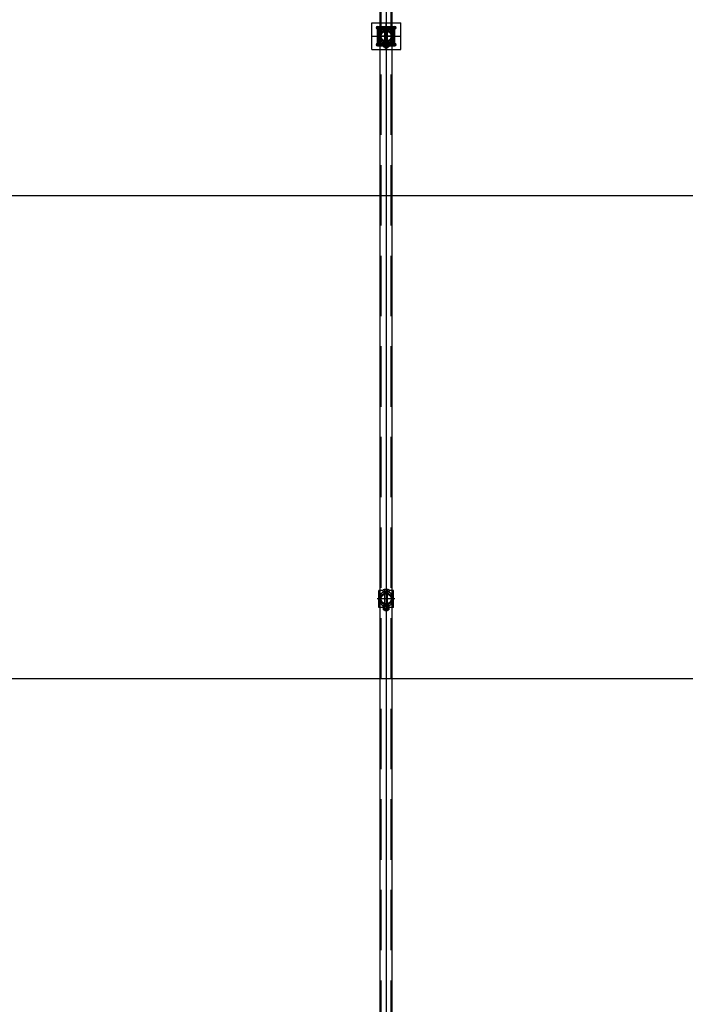
# Model space of a CAD drawing. Units: metres. Extents: x 11282.6 to 11333.8, y 14442.6 to 14481.7.
# Drawn here: x 11305.2 to 11307.9, y 14458.6 to 14462.7 of the extents above; entities that cross this region are included whole.
import ezdxf

# ---------------------------------------------------------------- set-up
doc = ezdxf.new("R2010")
doc.units = ezdxf.units.M
doc.linetypes.add('AXES', pattern=[2, 1.25, -0.25, 0.25, -0.25])
doc.linetypes.add('CACHE', pattern=[0.375, 0.25, -0.125])
doc.layers.add('3_Lisses scéno-axes', color=7, linetype='Continuous')

msp = doc.modelspace()

# ---------------------------------------------------------------- linework, layer by layer
for p, q in [((11306.6684, 14450.9417), (11306.6684, 14464.9407)), ((11306.7167, 14450.9417), (11306.7167, 14464.9407)), ((11306.6624, 14462.5658), (11306.6624, 14462.6358)), ((11306.7058, 14462.6312), (11306.6794, 14462.6312)), ((11306.6794, 14462.6312), (11306.6794, 14462.6288)), ((11306.7058, 14462.6288), (11306.6794, 14462.6288)), ((11306.6806, 14462.6321), (11306.6806, 14462.6387)), ((11306.6833, 14462.6321), (11306.6806, 14462.6321)), ((11306.7046, 14462.6321), (11306.6806, 14462.6321)), ((11306.7038, 14462.6288), (11306.6814, 14462.6288)), ((11306.6833, 14462.6312), (11306.6833, 14462.6321)), ((11306.7014, 14462.6396), (11306.6838, 14462.6396)), ((11306.6866, 14462.5808), (11306.6866, 14462.6209)), ((11306.687, 14462.6321), (11306.687, 14462.6387)), ((11306.6982, 14462.6321), (11306.6982, 14462.6387)), ((11306.6986, 14462.5808), (11306.6986, 14462.6209)), ((11306.7019, 14462.6312), (11306.7019, 14462.6321)), ((11306.7019, 14462.6321), (11306.7046, 14462.6321)), ((11306.7046, 14462.6321), (11306.7046, 14462.6387)), ((11306.7058, 14462.6312), (11306.7058, 14462.6288)), ((11306.7227, 14462.5658), (11306.7227, 14462.6358)), ((11306.7058, 14462.5728), (11306.6794, 14462.5728)), ((11306.6794, 14462.5704), (11306.6794, 14462.5728)), ((11306.6926, 14462.5704), (11306.6794, 14462.5704)), ((11306.6808, 14462.5696), (11306.6808, 14462.5616)), ((11306.7038, 14462.5728), (11306.6814, 14462.5728)), ((11306.6816, 14462.5608), (11306.6816, 14462.5563)), ((11306.7035, 14462.5608), (11306.6816, 14462.5608)), ((11306.7018, 14462.5704), (11306.6833, 14462.5704)), ((11306.7015, 14462.5704), (11306.6836, 14462.5704)), ((11306.7015, 14462.5608), (11306.6836, 14462.5608)), ((11306.6864, 14462.5696), (11306.6864, 14462.5616)), ((11306.6986, 14462.5812), (11306.6866, 14462.5812)), ((11306.6866, 14462.5533), (11306.6866, 14462.5608)), ((11306.6871, 14462.5608), (11306.6871, 14462.5563)), ((11306.6886, 14462.5803), (11306.6886, 14462.5812)), ((11306.6886, 14462.5512), (11306.6886, 14462.5608)), ((11306.6926, 14462.5704), (11306.7058, 14462.5704)), ((11306.6966, 14462.5803), (11306.6966, 14462.5812)), ((11306.6966, 14462.5512), (11306.6966, 14462.5608)), ((11306.6981, 14462.5608), (11306.6981, 14462.5563)), ((11306.6986, 14462.5533), (11306.6986, 14462.5608)), ((11306.6987, 14462.5696), (11306.6987, 14462.5616)), ((11306.7035, 14462.5608), (11306.7035, 14462.5563)), ((11306.7044, 14462.5696), (11306.7044, 14462.5616)), ((11306.7058, 14462.5704), (11306.7058, 14462.5728)), ((11306.6816, 14462.5563), (11306.7035, 14462.5563)), ((11306.6886, 14462.5512), (11306.6866, 14462.5533)), ((11306.6986, 14462.5533), (11306.6866, 14462.5533)), ((11306.6966, 14462.5512), (11306.6886, 14462.5512)), ((11306.6966, 14462.5512), (11306.6986, 14462.5533)), ((11306.6623, 14460.236), (11306.6623, 14460.306)), ((11306.7056, 14460.3014), (11306.6792, 14460.3014)), ((11306.6792, 14460.3014), (11306.6792, 14460.299)), ((11306.7056, 14460.299), (11306.6792, 14460.299)), ((11306.6804, 14460.3023), (11306.6804, 14460.3088)), ((11306.6831, 14460.3023), (11306.6804, 14460.3023)), ((11306.7044, 14460.3023), (11306.6804, 14460.3023)), ((11306.7036, 14460.299), (11306.6812, 14460.299)), ((11306.6831, 14460.3014), (11306.6831, 14460.3023)), ((11306.7012, 14460.3098), (11306.6836, 14460.3098)), ((11306.6864, 14460.2509), (11306.6864, 14460.2911)), ((11306.6868, 14460.3023), (11306.6868, 14460.3088)), ((11306.698, 14460.3023), (11306.698, 14460.3088)), ((11306.6984, 14460.2509), (11306.6984, 14460.2911)), ((11306.7017, 14460.3014), (11306.7017, 14460.3023)), ((11306.7017, 14460.3023), (11306.7044, 14460.3023)), ((11306.7044, 14460.3023), (11306.7044, 14460.3088)), ((11306.7056, 14460.3014), (11306.7056, 14460.299)), ((11306.7226, 14460.236), (11306.7226, 14460.306)), ((11306.7056, 14460.243), (11306.6792, 14460.243)), ((11306.6792, 14460.2406), (11306.6792, 14460.243)), ((11306.6924, 14460.2406), (11306.6792, 14460.2406)), ((11306.6806, 14460.2398), (11306.6806, 14460.2318)), ((11306.7036, 14460.243), (11306.6812, 14460.243)), ((11306.7017, 14460.2406), (11306.6832, 14460.2406)), ((11306.7014, 14460.2406), (11306.6835, 14460.2406)), ((11306.6863, 14460.2398), (11306.6863, 14460.2318)), ((11306.6984, 14460.2514), (11306.6864, 14460.2514)), ((11306.6884, 14460.2505), (11306.6884, 14460.2514)), ((11306.6924, 14460.2406), (11306.7056, 14460.2406)), ((11306.6964, 14460.2505), (11306.6964, 14460.2514)), ((11306.6986, 14460.2398), (11306.6986, 14460.2318)), ((11306.7042, 14460.2398), (11306.7042, 14460.2318)), ((11306.7056, 14460.2406), (11306.7056, 14460.243)), ((11306.6815, 14460.231), (11306.6815, 14460.2265)), ((11306.7034, 14460.231), (11306.6815, 14460.231)), ((11306.6815, 14460.2265), (11306.7034, 14460.2265)), ((11306.7014, 14460.231), (11306.6835, 14460.231)), ((11306.6864, 14460.2235), (11306.6864, 14460.231)), ((11306.6884, 14460.2214), (11306.6864, 14460.2235)), ((11306.6984, 14460.2235), (11306.6864, 14460.2235)), ((11306.6869, 14460.231), (11306.6869, 14460.2265)), ((11306.6884, 14460.2214), (11306.6884, 14460.231)), ((11306.6964, 14460.2214), (11306.6884, 14460.2214)), ((11306.6964, 14460.2214), (11306.6964, 14460.231)), ((11306.6964, 14460.2214), (11306.6984, 14460.2235)), ((11306.6979, 14460.231), (11306.6979, 14460.2265)), ((11306.6984, 14460.2235), (11306.6984, 14460.231)), ((11306.7034, 14460.231), (11306.7034, 14460.2265))]:
    msp.add_line(p, q)
at = {"linetype": 'CACHE'}
for p, q in [((11306.6716, 14450.9417), (11306.6716, 14464.9407)), ((11306.7135, 14450.9417), (11306.7135, 14464.9407)), ((11306.6674, 14462.5658), (11306.6674, 14462.6358)), ((11306.7177, 14462.5658), (11306.7177, 14462.6358)), ((11306.6823, 14462.5563), (11306.6823, 14462.5602)), ((11306.7029, 14462.5602), (11306.6823, 14462.5602)), ((11306.6858, 14462.5608), (11306.6858, 14462.5602)), ((11306.6861, 14462.5608), (11306.6861, 14462.5602)), ((11306.6866, 14462.5608), (11306.6866, 14462.5602)), ((11306.6867, 14462.5608), (11306.6867, 14462.5602)), ((11306.6871, 14462.5608), (11306.6871, 14462.5602)), ((11306.6874, 14462.5563), (11306.6874, 14462.5602)), ((11306.6877, 14462.5608), (11306.6877, 14462.5602)), ((11306.692, 14462.5608), (11306.692, 14462.5602)), ((11306.6932, 14462.5608), (11306.6932, 14462.5602)), ((11306.6974, 14462.5608), (11306.6974, 14462.5602)), ((11306.6977, 14462.5563), (11306.6977, 14462.5602)), ((11306.698, 14462.5608), (11306.698, 14462.5602)), ((11306.6985, 14462.5608), (11306.6985, 14462.5602)), ((11306.6986, 14462.5602), (11306.6986, 14462.5608)), ((11306.6991, 14462.5608), (11306.6991, 14462.5602)), ((11306.6994, 14462.5602), (11306.6994, 14462.5608)), ((11306.7029, 14462.5563), (11306.7029, 14462.5602)), ((11306.6673, 14460.236), (11306.6673, 14460.306)), ((11306.7176, 14460.236), (11306.7176, 14460.306)), ((11306.6821, 14460.2265), (11306.6821, 14460.2304)), ((11306.7027, 14460.2304), (11306.6821, 14460.2304)), ((11306.6856, 14460.231), (11306.6856, 14460.2304)), ((11306.6859, 14460.231), (11306.6859, 14460.2304)), ((11306.6864, 14460.231), (11306.6864, 14460.2304)), ((11306.6865, 14460.231), (11306.6865, 14460.2304)), ((11306.687, 14460.231), (11306.687, 14460.2304)), ((11306.6873, 14460.2265), (11306.6873, 14460.2304)), ((11306.6876, 14460.231), (11306.6876, 14460.2304)), ((11306.6918, 14460.231), (11306.6918, 14460.2304)), ((11306.693, 14460.231), (11306.693, 14460.2304)), ((11306.6973, 14460.231), (11306.6973, 14460.2304)), ((11306.6976, 14460.2265), (11306.6976, 14460.2304)), ((11306.6979, 14460.231), (11306.6979, 14460.2304)), ((11306.6983, 14460.231), (11306.6983, 14460.2304)), ((11306.6984, 14460.2304), (11306.6984, 14460.231)), ((11306.6989, 14460.231), (11306.6989, 14460.2304)), ((11306.6992, 14460.2304), (11306.6992, 14460.231)), ((11306.7027, 14460.2265), (11306.7027, 14460.2304))]:
    msp.add_line(p, q, dxfattribs=at)
at = {"linetype": 'Continuous'}
for p, q in [((11306.6326, 14462.6558), (11306.7526, 14462.6558)), ((11306.6326, 14462.5458), (11306.6326, 14462.6558)), ((11306.7526, 14462.5458), (11306.7526, 14462.6558)), ((11306.6561, 14462.6408), (11306.7291, 14462.6408)), ((11306.6561, 14462.6308), (11306.7291, 14462.6308)), ((11306.6561, 14462.5708), (11306.7291, 14462.5708)), ((11306.6561, 14462.5608), (11306.7291, 14462.5608)), ((11306.6326, 14462.5458), (11306.7526, 14462.5458))]:
    msp.add_line(p, q, dxfattribs=at)
at = {"linetype": 'AXES', "ltscale": 0.5}
for p, q in [((11306.6926, 14462.5458), (11306.6926, 14462.6558)), ((11306.6926, 14462.6425), (11306.6926, 14462.5439)), ((11306.6326, 14462.6008), (11306.7526, 14462.6008)), ((11306.729, 14462.6008), (11306.6555, 14462.6008)), ((11306.6561, 14462.5608), (11306.6561, 14462.6408)), ((11306.7291, 14462.5608), (11306.7291, 14462.6408)), ((11306.6511, 14462.5658), (11306.7341, 14462.5658)), ((11306.6924, 14460.3127), (11306.6924, 14460.214)), ((11306.7289, 14460.271), (11306.6553, 14460.271))]:
    msp.add_line(p, q, dxfattribs=at)
at = {"ltscale": 10}
for p, q in [((11306.6511, 14462.6358), (11306.7341, 14462.6358)), ((11306.6806, 14462.6358), (11306.6624, 14462.6358)), ((11306.7227, 14462.6358), (11306.7046, 14462.6358)), ((11306.6808, 14462.5658), (11306.6624, 14462.5658)), ((11306.7227, 14462.5658), (11306.7044, 14462.5658)), ((11306.6804, 14460.306), (11306.6623, 14460.306)), ((11306.7226, 14460.306), (11306.7044, 14460.306)), ((11306.6806, 14460.236), (11306.6623, 14460.236)), ((11306.7226, 14460.236), (11306.7042, 14460.236))]:
    msp.add_line(p, q, dxfattribs=at)
at = {"linetype": 'CACHE', "ltscale": 0.5}
for p, q in [((11306.6854, 14462.6249), (11306.6854, 14462.6288)), ((11306.6854, 14462.6205), (11306.6854, 14462.6239)), ((11306.6998, 14462.6249), (11306.6998, 14462.6288)), ((11306.6998, 14462.6205), (11306.6998, 14462.6239)), ((11306.6854, 14462.5812), (11306.6854, 14462.5778)), ((11306.6854, 14462.5767), (11306.6854, 14462.5728)), ((11306.6998, 14462.5812), (11306.6998, 14462.5778)), ((11306.6998, 14462.5767), (11306.6998, 14462.5728)), ((11306.6852, 14460.2951), (11306.6852, 14460.299)), ((11306.6852, 14460.2907), (11306.6852, 14460.2941)), ((11306.6996, 14460.2951), (11306.6996, 14460.299)), ((11306.6996, 14460.2907), (11306.6996, 14460.2941)), ((11306.6852, 14460.2513), (11306.6852, 14460.248)), ((11306.6852, 14460.2469), (11306.6852, 14460.243)), ((11306.6996, 14460.2513), (11306.6996, 14460.248)), ((11306.6996, 14460.2469), (11306.6996, 14460.243))]:
    msp.add_line(p, q, dxfattribs=at)
for centre, radius in [((11306.6926, 14462.6008), 0.0251), ((11306.6926, 14462.6008), 0.0241), ((11306.6926, 14462.6008), 0.0209), ((11306.6924, 14460.271), 0.0251), ((11306.6924, 14460.271), 0.0241), ((11306.6924, 14460.271), 0.0209)]:
    msp.add_circle(centre, radius)
at = {"linetype": 'Continuous'}
for centre, start, end in [((11306.6561, 14462.6358), 90, 270), ((11306.7291, 14462.6358), 270, 90), ((11306.6561, 14462.5658), 90, 270), ((11306.7291, 14462.5658), 270, 90)]:
    msp.add_arc(centre, 0.005, start, end, dxfattribs=at)
for centre, start, end in [((11306.6926, 14462.6008), 111.7685, 248.2315), ((11306.6926, 14462.6008), 291.7685, 68.2315), ((11306.6924, 14460.271), 111.7685, 248.2315), ((11306.6924, 14460.271), 291.7685, 68.2315)]:
    msp.add_arc(centre, 0.0301, start, end)
at = {"linetype": 'CACHE', "ltscale": 0.5}
for centre, start, end in [((11306.6926, 14462.6008), 68.2315, 111.7685), ((11306.6926, 14462.6008), 248.2315, 291.7685), ((11306.6924, 14460.271), 68.2315, 111.7685), ((11306.6924, 14460.271), 248.2315, 291.7685)]:
    msp.add_arc(centre, 0.0301, start, end, dxfattribs=at)
for centre, major_axis, ratio, start_param, end_param in [((11306.6838, 14462.6335), (0, 0.00619), 0.953553, -0.573641, 0.573641), ((11306.6926, 14462.6164), (0, 0.0233), 0.833554, -0.292843, 0.292843), ((11306.7014, 14462.6335), (0, 0.00619), 0.953553, -0.573641, 0.573641), ((11306.6836, 14460.3036), (0, 0.00619), 0.953553, -0.573641, 0.573641), ((11306.6924, 14460.2866), (0, 0.0233), 0.833554, -0.292843, 0.292843), ((11306.7012, 14460.3036), (0, 0.00619), 0.953553, -0.573641, 0.573641)]:
    msp.add_ellipse(centre, major_axis=major_axis, ratio=ratio, start_param=start_param, end_param=end_param)
at = {"extrusion": (0, 0, -1)}
for centre, major_axis, ratio, start_param, end_param in [((11306.6836, 14462.5655), (0.00519, 0), 0.961552, 4.138748, 5.28603), ((11306.6836, 14462.5658), (0.00519, 0), 0.961552, 0.997155, 2.144438), ((11306.6926, 14462.5517), (0.0213, 0), 0.882845, 4.419546, 5.005232), ((11306.6926, 14462.5796), (0.0213, 0), 0.882845, 1.277954, 1.863639), ((11306.7015, 14462.5655), (0.00519, 0), 0.961552, 4.138748, 5.28603), ((11306.7015, 14462.5658), (0.00519, 0), 0.961552, 0.997155, 2.144438), ((11306.6835, 14460.2356), (0.00519, 0), 0.961552, 4.138748, 5.28603), ((11306.6924, 14460.2218), (0.0213, 0), 0.882845, 4.419546, 5.005232), ((11306.7014, 14460.2356), (0.00519, 0), 0.961552, 4.138748, 5.28603), ((11306.6835, 14460.236), (0.00519, 0), 0.961552, 0.997155, 2.144438), ((11306.6924, 14460.2498), (0.0213, 0), 0.882845, 1.277954, 1.863639), ((11306.7014, 14460.236), (0.00519, 0), 0.961552, 0.997155, 2.144438)]:
    msp.add_ellipse(centre, major_axis=major_axis, ratio=ratio, start_param=start_param, end_param=end_param, dxfattribs=at)
at = {"layer": '3_Lisses scéno-axes', "color": 1, "lineweight": 25}
for p, q in [((11306.6926, 14465.4981), (11306.6926, 14450.3843)), ((11302.9471, 14461.9412), (11310.5471, 14461.9412)), ((11302.9471, 14459.9412), (11310.5471, 14459.9412))]:
    msp.add_line(p, q, dxfattribs=at)

doc.saveas('drawing.dxf')
